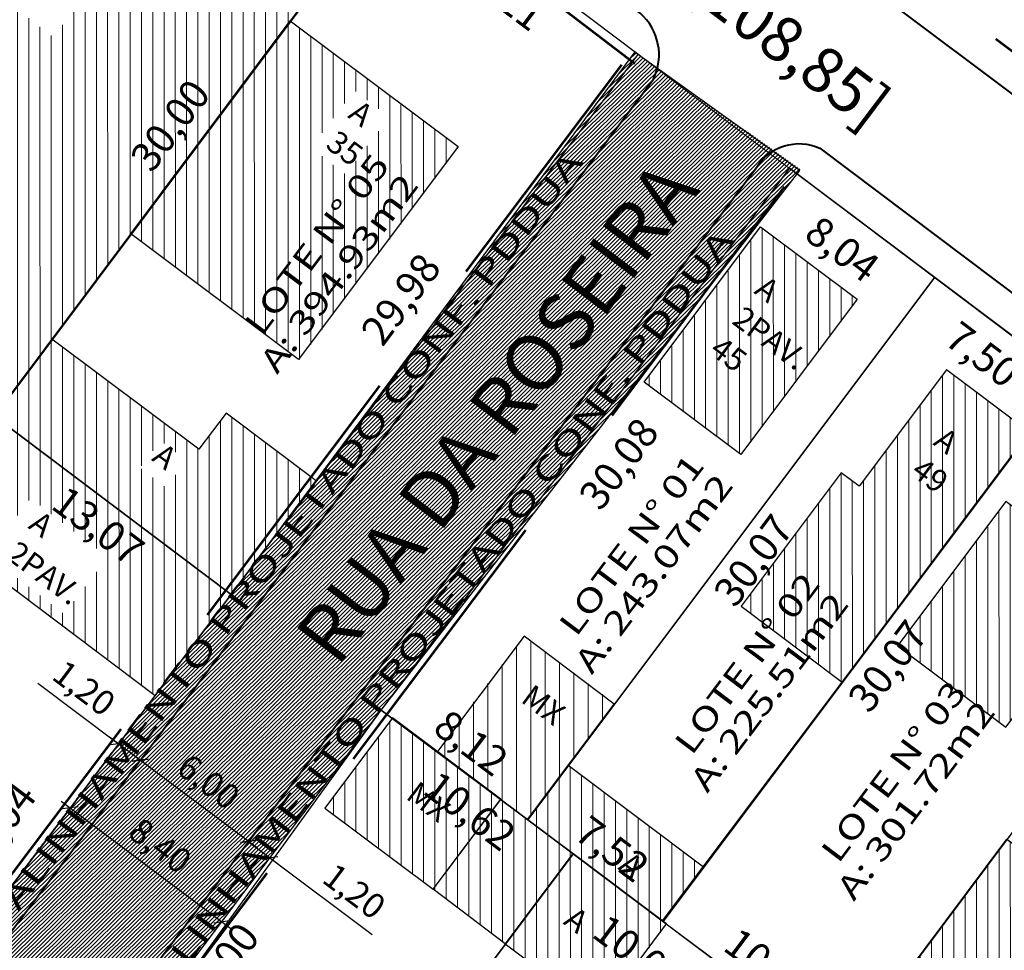
# Model space of a CAD drawing. Units: millimetres. Extents: x 279961 to 280988, y 1664824 to 1665497.
# Drawn here: x 280157 to 280201, y 1665307 to 1665349 of the extents above; entities that cross this region are included whole.
import ezdxf

# ---------------------------------------------------------------- set-up
doc = ezdxf.new("R2010")
doc.units = ezdxf.units.MM
doc.linetypes.add('DASHED', pattern=[19.05, 12.7, -6.35])
for name, color, linetype in [('ALINHAMENTO PROJETADO', 10, 'Continuous'), ('CONTRUÇÕES CASA', 3, 'Continuous'), ('COTAS', 9, 'Continuous'), ('HACHURA DAS RUAS', 253, 'Continuous'), ('LOTES PROPOSTO', 5, 'Continuous'), ('NOME DAS RUAS', 1, 'Continuous'), ('ÁGUA', 150, 'Continuous')]:
    doc.layers.add(name, color=color, linetype=linetype)
for name, color, linetype, lineweight in [('HACHURA DAS CASAS', 202, 'Continuous', 20), ('MEIO FIO MEIO FIO PROPOSTO', 2, 'Continuous', 40), ('num lotes', 3, 'Continuous', 20), ('PERÍMETRO DA REURB', 30, 'Continuous', 30), ('TIPOLOGIA CONSTRUÇÃO', 252, 'Continuous', 20)]:
    doc.layers.add(name, color=color, linetype=linetype, lineweight=lineweight)
doc.styles.add('arial', font='arial.ttf')
doc.styles.add('STYLE7', font='romans.shx')
doc.styles.add('times', font='verdana.ttf')
doc.dimstyles.new('Copy of LOCAL', dxfattribs={"dimtxt": 1.1, "dimasz": 0.5, "dimexe": 0.495, "dimexo": 1, "dimgap": 0.4, "dimtad": 1, "dimlfac": -1, "dimzin": 0, "dimtxsty": 'arial', "dimblk": 'OBLIQUE', "dimcen": 0.09, "dimdle": 0.5, "dimaunit": 1, "dimadec": 3, "dimazin": 0, "dimtfac": 1, "dimtofl": 0, "dimtmove": 0, "dimatfit": 3, "dimfxl": 1, "dimtolj": 1, "dimtzin": 0, "dimarcsym": 0})
doc.dimstyles.new('LOCAL$0', dxfattribs={"dimtxt": 1.3, "dimasz": 0.4, "dimexe": 0.2, "dimexo": 0.8, "dimgap": 0.25, "dimtad": 0, "dimlfac": -1, "dimzin": 0, "dimtxsty": 'arial', "dimblk1": 'OBLIQUE', "dimblk2": 'OBLIQUE', "dimsah": 1, "dimcen": 0.09, "dimclrt": 1, "dimaunit": 1, "dimadec": 0, "dimazin": 0, "dimtfac": 1, "dimtofl": 0, "dimtmove": 0, "dimatfit": 3, "dimldrblk": 'OBLIQUE', "dimfxl": 1, "dimfxlon": 1, "dimtolj": 1, "dimtzin": 0, "dimarcsym": 0})
pattern_1 = [(270.00805921, (458234.29, 3330252.4125), (0.49999999505, 7.032987e-05), [])]

# ---------------------------------------------------------------- blocks, each defined once
blk = doc.blocks.new('*D4')
at = {"layer": 'COTAS', "color": 0, "transparency": 16777216, "insert": (280163.746, 1665344.026), "char_height": 1.3, "attachment_point": 5, "rotation": 53.0599, "style": 'arial'}
blk.add_mtext('\\A1;30,00', dxfattribs=at)
blk = doc.blocks.new('_OBLIQUE')
at = {"color": 0, "linetype": 'ByBlock'}
blk.add_line((-0.5, -0.5), (0.5, 0.5), dxfattribs=at)
blk = doc.blocks.new('*D35')
at = {"layer": 'COTAS', "color": 0, "transparency": 16777216, "insert": (280174.117, 1665299.129), "char_height": 1.3, "attachment_point": 5, "rotation": 53.0599, "style": 'arial'}
blk.add_mtext('\\A1;29,14', dxfattribs=at)
blk = doc.blocks.new('*D36')
at = {"layer": 'COTAS', "color": 0, "transparency": 16777216, "insert": (280165.927, 1665306.644), "char_height": 1.3, "attachment_point": 5, "rotation": 53.0599, "style": 'arial'}
blk.add_mtext('\\A1;29,00', dxfattribs=at)
blk = doc.blocks.new('*D37')
at = {"layer": 'COTAS', "color": 0, "transparency": 16777216, "insert": (280177.031, 1665313.629), "char_height": 1.3, "attachment_point": 5, "rotation": 323.0599, "style": 'arial'}
blk.add_mtext('\\A1;10,62', dxfattribs=at)
blk = doc.blocks.new('*D38')
at = {"layer": 'COTAS', "color": 0, "transparency": 16777216, "insert": (280184.527, 1665307.276), "char_height": 1.3, "attachment_point": 5, "rotation": 323.0599, "style": 'arial'}
blk.add_mtext('\\A1;10,03', dxfattribs=at)
blk = doc.blocks.new('*D71')
at = {"layer": 'COTAS', "color": 0, "transparency": 16777216, "insert": (280160.559, 1665326.268), "char_height": 1.3, "attachment_point": 5, "rotation": 323.0599, "style": 'arial'}
blk.add_mtext('\\A1;13,07', dxfattribs=at)
blk = doc.blocks.new('*D76')
at = {"layer": 'COTAS', "color": 0, "transparency": 16777216, "insert": (280156.044, 1665312.876), "char_height": 1.3, "attachment_point": 5, "rotation": 53.0599, "style": 'arial'}
blk.add_mtext('\\A1;29,04', dxfattribs=at)
blk = doc.blocks.new('*D97')
at = {"layer": 'COTAS', "color": 0, "transparency": 16777216, "insert": (280183.624, 1665329.025), "char_height": 1.3, "attachment_point": 5, "rotation": 53.0599, "style": 'arial'}
blk.add_mtext('\\A1;30,08', dxfattribs=at)
blk = doc.blocks.new('*D98')
at = {"layer": 'COTAS', "color": 0, "transparency": 16777216, "insert": (280189.593, 1665324.738), "char_height": 1.3, "attachment_point": 5, "rotation": 53.0599, "style": 'arial'}
blk.add_mtext('\\A1;30,07', dxfattribs=at)
blk = doc.blocks.new('*D99')
at = {"layer": 'COTAS', "color": 0, "transparency": 16777216, "insert": (280195.546, 1665320.052), "char_height": 1.3, "attachment_point": 5, "rotation": 53.0599, "style": 'arial'}
blk.add_mtext('\\A1;30,07', dxfattribs=at)
blk = doc.blocks.new('*D107')
at = {"layer": 'COTAS', "color": 0, "transparency": 16777216, "insert": (280177.089, 1665316.647), "char_height": 1.3, "attachment_point": 5, "rotation": 323.0599, "style": 'arial'}
blk.add_mtext('\\A1;8,12', dxfattribs=at)
blk = doc.blocks.new('*D108')
at = {"layer": 'COTAS', "color": 0, "transparency": 16777216, "insert": (280183.339, 1665311.948), "char_height": 1.3, "attachment_point": 5, "rotation": 323.0599, "style": 'arial'}
blk.add_mtext('\\A1;7,52', dxfattribs=at)
blk = doc.blocks.new('*D109')
at = {"layer": 'COTAS', "color": 0, "transparency": 16777216, "insert": (280190.344, 1665306.681), "char_height": 1.3, "attachment_point": 5, "rotation": 323.0599, "style": 'arial'}
blk.add_mtext('\\A1;10,01', dxfattribs=at)
blk = doc.blocks.new('*D113')
at = {"layer": 'COTAS', "color": 0, "transparency": 16777216, "insert": (280193.536, 1665338.536), "char_height": 1.3, "attachment_point": 5, "rotation": 323.0599, "style": 'arial'}
blk.add_mtext('\\A1;8,04', dxfattribs=at)
blk = doc.blocks.new('*D114')
at = {"layer": 'COTAS', "color": 0, "transparency": 16777216, "insert": (280199.748, 1665333.866), "char_height": 1.3, "attachment_point": 5, "rotation": 323.0599, "style": 'arial'}
blk.add_mtext('\\A1;7,50', dxfattribs=at)
blk = doc.blocks.new('*D120')
at = {"layer": 'COTAS', "color": 0, "transparency": 16777216, "insert": (280203.946, 1665313.758), "char_height": 1.3, "attachment_point": 5, "rotation": 53.0599, "style": 'arial'}
blk.add_mtext('\\A1;30,02', dxfattribs=at)
blk = doc.blocks.new('*D127')
at = {"layer": 'COTAS', "color": 0, "transparency": 16777216, "insert": (280173.968, 1665336.321), "char_height": 1.3, "attachment_point": 5, "rotation": 53.0599, "style": 'arial'}
blk.add_mtext('\\A1;29,98', dxfattribs=at)
blk = doc.blocks.new('*D128')
at = {"layer": 'COTAS', "color": 0, "transparency": 16777216, "insert": (280178.333, 1665349.976), "char_height": 1.3, "attachment_point": 5, "rotation": 323.0599, "style": 'arial'}
blk.add_mtext('\\A1;13,21', dxfattribs=at)
blk = doc.blocks.new('*D135')
at = {"layer": 'NOME DAS RUAS', "color": 0, "lineweight": -2, "transparency": 16777216}
for p, q in [((280158.916, 1665314.065), (280166.429, 1665308.416)), ((280158.926, 1665313.246), (280159.018, 1665313.369)), ((280165.636, 1665308.192), (280165.732, 1665308.32))]:
    blk.add_line(p, q, dxfattribs=at)
at = {"layer": 'NOME DAS RUAS', "color": 0, "lineweight": -2, "transparency": 16777216, "xscale": 0.5, "yscale": 0.5, "zscale": 0.5}
for p, rotation in [((280159.316, 1665313.764), 143.0598608765718), ((280166.03, 1665308.716), 323.0598608765718)]:
    blk.add_blockref('_OBLIQUE', p, dxfattribs=dict(at, rotation=rotation))
at = {"layer": 'NOME DAS RUAS', "color": 0, "transparency": 16777216, "insert": (280163.31, 1665312.088), "char_height": 1.1, "attachment_point": 5, "rotation": 323.0599, "style": 'arial'}
blk.add_mtext('\\A1;8,40', dxfattribs=at)
blk = doc.blocks.new('*D459')
at = {"layer": 'NOME DAS RUAS', "color": 0, "lineweight": -2, "transparency": 16777216}
for p, q in [((280167.317, 1665312.421), (280167.506, 1665312.672)), ((280167.208, 1665312.276), (280168.567, 1665311.254)), ((280168.149, 1665311.53), (280168.465, 1665311.951)), ((280168.167, 1665311.555), (280172.692, 1665308.153))]:
    blk.add_line(p, q, dxfattribs=at)
at = {"layer": 'NOME DAS RUAS', "color": 0, "lineweight": -2, "transparency": 16777216, "xscale": 0.5, "yscale": 0.5, "zscale": 0.5}
for p, rotation in [((280167.208, 1665312.276), 143.0598608765718), ((280168.167, 1665311.555), 323.0598608765718)]:
    blk.add_blockref('_OBLIQUE', p, dxfattribs=dict(at, rotation=rotation))
at = {"layer": 'NOME DAS RUAS', "color": 0, "transparency": 16777216, "insert": (280171.911, 1665310.068), "char_height": 1.1, "attachment_point": 5, "rotation": 323.0599, "style": 'arial'}
blk.add_mtext('\\A1;1,20', dxfattribs=at)
blk = doc.blocks.new('*D460')
at = {"layer": 'NOME DAS RUAS', "color": 0, "lineweight": -2, "transparency": 16777216}
for p, q in [((280167.608, 1665311.975), (280162.014, 1665316.182)), ((280161.952, 1665315.267), (280162.116, 1665315.486)), ((280167.352, 1665312.468), (280167.506, 1665312.672))]:
    blk.add_line(p, q, dxfattribs=at)
at = {"layer": 'NOME DAS RUAS', "color": 0, "lineweight": -2, "transparency": 16777216, "xscale": 0.5, "yscale": 0.5, "zscale": 0.5}
for p, rotation in [((280162.413, 1665315.881), 143.0598608765718), ((280167.208, 1665312.276), 323.0598608765718)]:
    blk.add_blockref('_OBLIQUE', p, dxfattribs=dict(at, rotation=rotation))
at = {"layer": 'NOME DAS RUAS', "color": 0, "transparency": 16777216, "insert": (280165.448, 1665314.927), "char_height": 1.1, "attachment_point": 5, "rotation": 323.0599, "style": 'arial'}
blk.add_mtext('\\A1;6,00', dxfattribs=at)
blk = doc.blocks.new('*D461')
at = {"layer": 'NOME DAS RUAS', "color": 0, "lineweight": -2, "transparency": 16777216}
for p, q in [((280157.876, 1665319.293), (280161.454, 1665316.603)), ((280162.813, 1665315.581), (280161.054, 1665316.903)), ((280160.97, 1665315.959), (280161.157, 1665316.207)), ((280161.929, 1665315.237), (280162.116, 1665315.486))]:
    blk.add_line(p, q, dxfattribs=at)
at = {"layer": 'NOME DAS RUAS', "color": 0, "lineweight": -2, "transparency": 16777216, "xscale": 0.5, "yscale": 0.5, "zscale": 0.5}
for p, rotation in [((280161.454, 1665316.603), 143.0598608765718), ((280162.413, 1665315.881), 323.0598608765718)]:
    blk.add_blockref('_OBLIQUE', p, dxfattribs=dict(at, rotation=rotation))
at = {"layer": 'NOME DAS RUAS', "color": 0, "transparency": 16777216, "insert": (280159.933, 1665319.074), "char_height": 1.1, "attachment_point": 5, "rotation": 323.0599, "style": 'arial'}
blk.add_mtext('\\A1;1,20', dxfattribs=at)
blk = doc.blocks.new('*D1208')
at = {"layer": 'NOME DAS RUAS', "color": 0, "lineweight": -2, "transparency": 16777216}
for p, q in [((280158.916, 1665314.065), (280166.429, 1665308.416)), ((280158.926, 1665313.246), (280159.018, 1665313.369)), ((280165.636, 1665308.192), (280165.732, 1665308.32))]:
    blk.add_line(p, q, dxfattribs=at)
at = {"layer": 'NOME DAS RUAS', "color": 0, "lineweight": -2, "transparency": 16777216, "xscale": 0.5, "yscale": 0.5, "zscale": 0.5}
for p, rotation in [((280159.316, 1665313.764), 143.0598608785761), ((280166.03, 1665308.716), 323.0598608785762)]:
    blk.add_blockref('_OBLIQUE', p, dxfattribs=dict(at, rotation=rotation))
at = {"layer": 'NOME DAS RUAS', "color": 0, "transparency": 16777216, "insert": (280163.31, 1665312.088), "char_height": 1.1, "attachment_point": 5, "rotation": 323.0599, "style": 'arial'}
blk.add_mtext('\\A1;8,40', dxfattribs=at)
blk = doc.blocks.new('*D1221')
at = {"layer": 'NOME DAS RUAS', "color": 0, "lineweight": -2, "transparency": 16777216}
for p, q in [((280167.317, 1665312.421), (280167.506, 1665312.672)), ((280167.208, 1665312.276), (280168.567, 1665311.254)), ((280168.149, 1665311.53), (280168.465, 1665311.951)), ((280168.167, 1665311.555), (280172.692, 1665308.153))]:
    blk.add_line(p, q, dxfattribs=at)
at = {"layer": 'NOME DAS RUAS', "color": 0, "lineweight": -2, "transparency": 16777216, "xscale": 0.5, "yscale": 0.5, "zscale": 0.5}
for p, rotation in [((280167.208, 1665312.276), 143.0598608785761), ((280168.167, 1665311.555), 323.0598608785762)]:
    blk.add_blockref('_OBLIQUE', p, dxfattribs=dict(at, rotation=rotation))
at = {"layer": 'NOME DAS RUAS', "color": 0, "transparency": 16777216, "insert": (280171.911, 1665310.068), "char_height": 1.1, "attachment_point": 5, "rotation": 323.0599, "style": 'arial'}
blk.add_mtext('\\A1;1,20', dxfattribs=at)
blk = doc.blocks.new('*D1222')
at = {"layer": 'NOME DAS RUAS', "color": 0, "lineweight": -2, "transparency": 16777216}
for p, q in [((280167.608, 1665311.975), (280162.014, 1665316.182)), ((280161.952, 1665315.267), (280162.116, 1665315.486)), ((280167.352, 1665312.468), (280167.506, 1665312.672))]:
    blk.add_line(p, q, dxfattribs=at)
at = {"layer": 'NOME DAS RUAS', "color": 0, "lineweight": -2, "transparency": 16777216, "xscale": 0.5, "yscale": 0.5, "zscale": 0.5}
for p, rotation in [((280162.413, 1665315.881), 143.0598608785761), ((280167.208, 1665312.276), 323.0598608785762)]:
    blk.add_blockref('_OBLIQUE', p, dxfattribs=dict(at, rotation=rotation))
at = {"layer": 'NOME DAS RUAS', "color": 0, "transparency": 16777216, "insert": (280165.448, 1665314.927), "char_height": 1.1, "attachment_point": 5, "rotation": 323.0599, "style": 'arial'}
blk.add_mtext('\\A1;6,00', dxfattribs=at)
blk = doc.blocks.new('*D1223')
at = {"layer": 'NOME DAS RUAS', "color": 0, "lineweight": -2, "transparency": 16777216}
for p, q in [((280157.876, 1665319.293), (280161.454, 1665316.603)), ((280162.813, 1665315.581), (280161.054, 1665316.903)), ((280160.97, 1665315.959), (280161.157, 1665316.207)), ((280161.929, 1665315.237), (280162.116, 1665315.486))]:
    blk.add_line(p, q, dxfattribs=at)
at = {"layer": 'NOME DAS RUAS', "color": 0, "lineweight": -2, "transparency": 16777216, "xscale": 0.5, "yscale": 0.5, "zscale": 0.5}
for p, rotation in [((280161.454, 1665316.603), 143.0598608785761), ((280162.413, 1665315.881), 323.0598608785762)]:
    blk.add_blockref('_OBLIQUE', p, dxfattribs=dict(at, rotation=rotation))
at = {"layer": 'NOME DAS RUAS', "color": 0, "transparency": 16777216, "insert": (280159.933, 1665319.074), "char_height": 1.1, "attachment_point": 5, "rotation": 323.0599, "style": 'arial'}
blk.add_mtext('\\A1;1,20', dxfattribs=at)

msp = doc.modelspace()

# ---------------------------------------------------------------- hatches: boundary and pattern name
at = {"layer": 'HACHURA DAS CASAS'}
h = msp.add_hatch(dxfattribs=at)
h.set_pattern_fill('ANSI31', color=256, scale=4, angle=-134.9919, style=0)
h.set_pattern_definition(pattern_1)
h.paths.add_polyline_path([(280154.348, 1665310.873), (280146.708, 1665316.687), (280142.772, 1665311.515), (280150.412, 1665305.7)])
h.paths.add_polyline_path([(280152.626, 1665326.619), (280163.073, 1665318.752), (280166.444, 1665323.224), (280155.961, 1665331.117), (280152.983, 1665327.101)])
h.paths.add_polyline_path([(280170.222, 1665328.267), (280166.243, 1665331.247), (280165.044, 1665329.647), (280158.521, 1665334.534), (280155.962, 1665331.118), (280166.444, 1665323.224)])
h.paths.add_polyline_path([(280169.461, 1665333.624), (280176.537, 1665343.068), (280169.094, 1665348.645), (280162.018, 1665339.201)])
h.paths.add_polyline_path([(280152.983, 1665327.101), (280155.961, 1665331.117), (280148.772, 1665336.531), (280145.764, 1665332.536)])
h.paths.add_polyline_path([(280151.576, 1665325.203), (280149.166, 1665326.989), (280146.903, 1665323.937), (280141.279, 1665328.106), (280138.659, 1665324.571), (280146.692, 1665318.615)])
h.paths.add_polyline_path([(280138.719, 1665309.96), (280143.851, 1665316.987), (280144.905, 1665316.205), (280146.692, 1665318.615), (280140.566, 1665323.157), (280139.462, 1665323.976), (280137.675, 1665321.566), (280138.88, 1665320.672), (280133.698, 1665313.683)])
h.paths.add_polyline_path([(280155.961, 1665331.117), (280173.951, 1665355.128), (280173.951, 1665355.128), (280163.933, 1665362.672), (280163.932, 1665362.671), (280156.374, 1665368.362), (280138.385, 1665344.352)])
h.paths.add_polyline_path([(280131.268, 1665330.051), (280137.052, 1665325.763), (280144.08, 1665335.242), (280141.108, 1665337.446), (280142.388, 1665339.173), (280139.577, 1665341.258)])
h.paths.add_polyline_path([(280123.721, 1665324.319), (280132.059, 1665335.566), (280125.511, 1665340.42), (280122.533, 1665336.403), (280123.337, 1665335.808), (280117.977, 1665328.577)])
h.paths.add_polyline_path([(280101.933, 1665337.944), (280107.584, 1665333.644), (280110.612, 1665337.623), (280112.88, 1665335.897), (280119.603, 1665344.73), (280111.684, 1665350.757)])
h.paths.add_polyline_path([(280147.774, 1665308.297), (280146.391, 1665309.352), (280148.324, 1665311.888), (280149.707, 1665310.833)], flags=16)
h.paths.add_polyline_path([(280159.05, 1665322.362), (280155.631, 1665324.968), (280157.554, 1665327.49), (280160.972, 1665324.884)], flags=16)
h.paths.add_polyline_path([(280163.548, 1665327.973), (280162.406, 1665328.843), (280163.316, 1665330.036), (280164.458, 1665329.166)], flags=16)
h.paths.add_polyline_path([(280171.518, 1665341.858), (280169.975, 1665343.034), (280171.908, 1665345.57), (280173.451, 1665344.394)], flags=16)
h.paths.add_polyline_path([(280150.556, 1665329.509), (280149.414, 1665330.379), (280150.324, 1665331.572), (280151.466, 1665330.702)], flags=16)
h.paths.add_polyline_path([(280143.858, 1665321.283), (280140.439, 1665323.889), (280142.362, 1665326.411), (280145.78, 1665323.805)], flags=16)
h.paths.add_polyline_path([(280137.391, 1665311.512), (280135.816, 1665312.712), (280137.747, 1665315.245), (280139.322, 1665314.044)], flags=16)
h.paths.add_polyline_path([(280158.566, 1665347.943), (280153.647, 1665351.693), (280154.72, 1665353.1), (280159.639, 1665349.35)], flags=16)
h.paths.add_polyline_path([(280135.342, 1665327.597), (280133.793, 1665328.779), (280135.725, 1665331.314), (280137.275, 1665330.132)], flags=16)
h.paths.add_polyline_path([(280122.031, 1665326.138), (280120.484, 1665327.318), (280122.406, 1665329.839), (280123.954, 1665328.66)], flags=16)
h.paths.add_polyline_path([(280105.941, 1665335.484), (280104.403, 1665336.656), (280106.336, 1665339.192), (280107.874, 1665338.02)], flags=16)
h.paths.add_polyline_path([(280138.659, 1665324.571), (280136.249, 1665326.358), (280134.462, 1665323.948), (280136.872, 1665322.161)])
edge = h.paths.add_edge_path()
edge.add_line((280154.477, 1665325.221), (280150.967, 1665320.536))
edge.add_line((280150.967, 1665320.536), (280149.134, 1665321.909))
edge.add_line((280149.134, 1665321.909), (280152.626, 1665326.619))
edge.add_line((280152.626, 1665326.619), (280154.496, 1665325.246))
h.paths.add_polyline_path([(280156.194, 1665368.121), (280154.648, 1665366.058), (280154.707, 1665366.154), (280156.251, 1665368.218)], flags=17)
h = msp.add_hatch(dxfattribs=at)
h.set_pattern_fill('ANSI31', color=256, scale=4, angle=-134.9919, style=0)
h.set_pattern_definition(pattern_1)
h.paths.add_polyline_path([(280199.105, 1665267.971), (280207, 1665261.852), (280214.572, 1665271.622), (280206.648, 1665277.763)])
h.paths.add_polyline_path([(280217.838, 1665275.837), (280221.79, 1665272.774), (280224.853, 1665276.726), (280227.415, 1665274.82), (280230.382, 1665278.808), (280223.963, 1665283.741)])
h.paths.add_polyline_path([(280221.814, 1665289.946), (280225.766, 1665286.883), (280222.124, 1665282.183), (280218.171, 1665285.246)])
h.paths.add_polyline_path([(280234.393, 1665302.075), (280243.018, 1665295.574), (280238.203, 1665289.185), (280229.577, 1665295.686)])
h.paths.add_polyline_path([(280216.773, 1665301.174), (280224.775, 1665295.186), (280232.085, 1665304.954), (280224.08, 1665310.944)])
h.paths.add_polyline_path([(280207.439, 1665301.882), (280210.125, 1665300.236), (280211.699, 1665302.732), (280214.152, 1665301.184), (280219.487, 1665309.643), (280214.369, 1665312.87)])
h.paths.add_polyline_path([(280205.776, 1665293.654), (280202.203, 1665296.349), (280205.253, 1665300.379), (280210.82, 1665296.217), (280209.443, 1665294.375), (280210.244, 1665293.776), (280208.986, 1665292.094), (280204.981, 1665295.089), (280204.583, 1665294.559)])
h.paths.add_polyline_path([(280218.393, 1665320.038), (280220.996, 1665318.092), (280218.93, 1665315.329), (280216.327, 1665317.275)])
h.paths.add_polyline_path([(280208.864, 1665323.076), (280213.429, 1665319.662), (280209.956, 1665315.017), (280205.391, 1665318.43)])
h.paths.add_polyline_path([(280200.851, 1665312.36), (280201.452, 1665311.911), (280205.344, 1665317.116), (280210.631, 1665313.164), (280206.738, 1665307.958), (280204.656, 1665309.515), (280202.679, 1665306.872), (280206.443, 1665304.058), (280201.229, 1665297.084), (280193.649, 1665302.728)])
h.paths.add_polyline_path([(280189.642, 1665289.057), (280183.4, 1665280.738), (280191.477, 1665274.647), (280197.739, 1665282.95)])
h.paths.add_polyline_path([(280183.851, 1665293.402), (280177.609, 1665285.083), (280183.4, 1665280.738), (280189.642, 1665289.057)])
h.paths.add_polyline_path([(280177.25, 1665279.539), (280180.609, 1665277.018), (280183.4, 1665280.738), (280180.041, 1665283.258)])
h.paths.add_polyline_path([(280189.044, 1665298.258), (280193.844, 1665294.657), (280189.642, 1665289.057), (280184.843, 1665292.658)])
h.paths.add_polyline_path([(280189.626, 1665305.698), (280187.646, 1665303.058), (280189.246, 1665301.858), (280187.445, 1665299.458), (280193.844, 1665294.657), (280197.66, 1665299.742), (280193.649, 1665302.728)])
h.paths.add_polyline_path([(280196.001, 1665320.927), (280200.803, 1665317.329), (280205.601, 1665323.731), (280200.799, 1665327.329)])
h.paths.add_polyline_path([(280201.858, 1665330.41), (280198.176, 1665333.169), (280194.308, 1665328.007), (280193.508, 1665328.606), (280189.07, 1665322.684), (280193.552, 1665319.326)])
h.paths.add_polyline_path([(280189.929, 1665339.507), (280194.211, 1665336.298), (280189.053, 1665329.415), (280184.772, 1665332.624)])
h.paths.add_polyline_path([(280185.604, 1665308.723), (280187.405, 1665311.122), (280181.403, 1665315.62), (280179.611, 1665313.23)])
h.paths.add_polyline_path([(280179.157, 1665293.411), (280181.978, 1665297.171), (280176.938, 1665300.952), (280174.117, 1665297.192)])
h.paths.add_polyline_path([(280168.535, 1665289.753), (280173.575, 1665285.971), (280179.157, 1665293.411), (280174.117, 1665297.192)])
h.paths.add_polyline_path([(280175.42, 1665310.138), (280178.419, 1665314.14), (280173.617, 1665317.738), (280170.619, 1665313.736)])
h.paths.add_polyline_path([(280199.105, 1665267.971), (280207, 1665261.852)], flags=17)
edge = h.paths.add_edge_path()
edge.add_line((280194.776, 1665295.899), (280202.007, 1665290.448))
edge.add_line((280202.007, 1665290.448), (280202.447, 1665296.166))
edge.add_line((280202.447, 1665296.166), (280205.804, 1665293.644))
edge.add_line((280205.804, 1665293.644), (280201.227, 1665297.082))
edge.add_line((280201.227, 1665297.082), (280197.659, 1665299.741))
edge.add_line((280197.659, 1665299.741), (280194.776, 1665295.899))
edge.add_line((280197.659, 1665299.741), (280194.776, 1665295.899))
edge = h.paths.add_edge_path()
edge.add_line((280210.471, 1665282.725), (280214.085, 1665287.416))
edge.add_line((280214.085, 1665287.416), (280205.804, 1665293.644))
edge.add_line((280205.804, 1665293.644), (280202.289, 1665288.983))
edge.add_line((280205.803, 1665293.642), (280202.289, 1665288.983))
edge.add_line((280202.289, 1665288.983), (280210.471, 1665282.725))
edge = h.paths.add_edge_path(flags=16)
edge.add_line((280165.142, 1665291.824), (280159.539, 1665296.021))
edge.add_line((280159.539, 1665296.021), (280166.523, 1665305.346))
edge.add_line((280166.523, 1665305.346), (280169.925, 1665302.798))
edge.add_line((280169.925, 1665302.798), (280170.494, 1665303.559))
edge.add_line((280170.494, 1665303.559), (280173.696, 1665301.161))
edge.add_line((280173.696, 1665301.161), (280169.44, 1665295.478))
edge.add_line((280169.44, 1665295.478), (280168.439, 1665296.227))
edge.add_line((280169.44, 1665295.478), (280168.439, 1665296.227))
edge.add_line((280168.439, 1665296.227), (280165.142, 1665291.824))
h.paths.add_polyline_path([(280169.44, 1665295.478), (280168.439, 1665296.227), (280165.142, 1665291.824), (280159.539, 1665296.021), (280166.523, 1665305.346), (280169.925, 1665302.798), (280170.494, 1665303.559), (280173.696, 1665301.161)], flags=17)
h.paths.add_polyline_path([(280185.766, 1665308.601), (280181.61, 1665311.727), (280178.612, 1665307.725), (280182.775, 1665304.607)])
edge = h.paths.add_edge_path()
edge.add_line((280181.618, 1665311.721), (280178.612, 1665307.725))
edge.add_line((280178.612, 1665307.725), (280175.42, 1665310.138))
edge.add_line((280175.42, 1665310.138), (280178.425, 1665314.124))
edge.add_line((280178.425, 1665314.124), (280181.616, 1665311.735))
h = msp.add_hatch(dxfattribs=at)
h.set_pattern_fill('ANSI31', color=256, scale=0.2, angle=-134.9919, style=0)
h.set_pattern_definition([(270.00805921, (-255.41505, 168.76924), (0.63499999372, 8.931893e-05), [])])
h.paths.add_polyline_path([(280183.45, 1665318.401), (280179.434, 1665321.38), (280175.528, 1665316.29), (280180.067, 1665312.889), (280177.797, 1665314.589), (280179.595, 1665313.257)])
at = {"layer": 'HACHURA DAS RUAS', "true_color": 0x939598}
h = msp.add_hatch(dxfattribs=at)
h.set_pattern_fill('ANSI31', color=252, angle=-0.546)
h.set_pattern_definition([(44.4539835903, (-262639.90008, -4996549.19673), (-0.0875420249835, 0.0892266432283), [])])
h.paths.add_polyline_path([(280182.389, 1665262.552), (280190.358, 1665256.52), (280205.266, 1665245.234), (280210.712, 1665252.596), (280203.867, 1665258.039), (280195.848, 1665263.974), (280187.765, 1665269.954), (280179.639, 1665275.953), (280171.593, 1665281.892), (280163.544, 1665287.834), (280155.628, 1665294.912), (280173.102, 1665318.103), (280191.647, 1665342.028), (280191.683, 1665342.076), (280184.334, 1665347.282), (280166.443, 1665323.224), (280148.484, 1665299.434), (280138.139, 1665307.308), (280130.18, 1665313.364), (280122.222, 1665319.421), (280114.264, 1665325.477), (280098.348, 1665337.59), (280090.389, 1665343.646), (280077.054, 1665353.795), (280070.574, 1665347.942), (280086.091, 1665335.955), (280098.329, 1665326.501), (280108.164, 1665318.909), (280116.951, 1665312.127), (280132.547, 1665300.089), (280142.956, 1665292.053), (280133.198, 1665278.929), (280120.129, 1665261.348), (280125.278, 1665254.634), (280131.118, 1665262.385), (280137.14, 1665270.376), (280137.297, 1665270.585), (280143.097, 1665278.282), (280149.626, 1665286.947), (280164.022, 1665276.456), (280174.466, 1665268.55)])
h.paths.add_polyline_path([(280216.268, 1665202.645), (280222.979, 1665211.23), (280229.501, 1665219.587), (280236.018, 1665227.945), (280242.272, 1665236.357), (280248.586, 1665244.851), (280254.839, 1665253.269), (280254.6, 1665253.45), (280274.717, 1665279.513), (280266.748, 1665285.241), (280266.748, 1665285.241), (280254.896, 1665269.691), (280248.703, 1665261.27), (280241.583, 1665252.027), (280234.424, 1665242.376), (280227.265, 1665232.724), (280219.976, 1665223.193), (280212.69, 1665213.655), (280205.395, 1665204.124), (280198.115, 1665194.604), (280184.318, 1665176.56), (280191.162, 1665169.447), (280191.177, 1665169.429), (280197.007, 1665177.102), (280200.276, 1665181.399), (280203.546, 1665185.697), (280209.788, 1665194.212)])
h.paths.add_polyline_path([(280269.471, 1665170.706), (280273.376, 1665175.902), (280277.759, 1665181.735), (280281.432, 1665186.495), (280289.558, 1665197.028), (280297.502, 1665207.324), (280297.59, 1665207.261), (280305.526, 1665218.027), (280310.929, 1665225.246), (280323.739, 1665242.36), (280316.864, 1665247.65), (280316.056, 1665248.264), (280298.073, 1665224.414), (280289.144, 1665212.572), (280281.401, 1665202.019), (280273.628, 1665191.425), (280264.629, 1665180.007), (280256.504, 1665169.704), (280248.591, 1665159.205), (280240.987, 1665148.301), (280233.234, 1665137.574), (280233.25, 1665136.368), (280232.232, 1665135.216), (280228.468, 1665130.369), (280223.303, 1665123.112), (280228.336, 1665115.786), (280233.522, 1665122.845), (280241.916, 1665134.029), (280249.719, 1665144.426), (280257.691, 1665155.033), (280265.565, 1665165.51)])
h.paths.add_polyline_path([(280334.51, 1665134.192), (280340.591, 1665142.135), (280346.479, 1665150.224), (280352.368, 1665158.313), (280358.188, 1665166.472), (280363.932, 1665174.688), (280377.708, 1665192.881), (280381.51, 1665198.624), (280375.592, 1665203.066), (280356.949, 1665179.421), (280350.914, 1665171.317), (280344.807, 1665163.015), (280332.575, 1665147.388), (280326.548, 1665139.407), (280320.358, 1665131.3), (280318.964, 1665129.474), (280314.38, 1665123.471), (280307.699, 1665114.721), (280309.962, 1665112.993), (280304.831, 1665106.329), (280302.449, 1665107.857), (280296.344, 1665099.707), (280290.25, 1665091.272), (280284.06, 1665083.762), (280278.221, 1665076.114), (280286.265, 1665070.155), (280287.138, 1665071.305), (280288.832, 1665073.535), (280288.935, 1665073.671), (280299.219, 1665087.139), (280311.402, 1665103.095)])
at = {"layer": 'ÁGUA', "extrusion": (0.016319, -0.005452, 0.999852)}
h = msp.add_hatch(color=256, dxfattribs=at)
edge = h.paths.add_edge_path()
edge.add_line((1668261.261, 262048.757), (1668260.899, 262048.991))
edge.add_spline(control_points=[(1668260.899, 262048.991), (1668252.887, 262038.554), (1668242.217, 262024.654), (1668232.554, 262004.98), (1668220.761, 261989.333), (1668210.726, 261974.184), (1668198.032, 261953.844), (1668187.791, 261939.727), (1668177.798, 261925.367), (1668171.409, 261916.008), (1668165.414, 261907.272), (1668158.346, 261897.052), (1668152.062, 261887.806), (1668145.695, 261878.942), (1668142.018, 261871.56), (1668137.59, 261864.357), (1668131.794, 261856.353), (1668127.123, 261847.566), (1668120.667, 261839.985), (1668115.507, 261834.368), (1668110.342, 261828.915), (1668105.831, 261822.912), (1668098.687, 261815.019), (1668092.505, 261805.342), (1668084.416, 261794.049), (1668078.79, 261784.424), (1668073.021, 261774.668), (1668068.888, 261767.399), (1668065.44, 261761.72), (1668063.031, 261758.236), (1668062.124, 261756.769), (1668061.752, 261756.167)], knot_values=[0, 0, 0, 0, 39.32241, 52.371972, 65.513295, 97.948675, 106.897955, 137.422723, 150.22728, 159.381077, 171.415909, 182.010706, 196.649644, 204.972844, 214.691315, 221.327455, 230.31465, 244.32504, 250.990044, 260.109293, 267.225243, 273.493467, 282.612616, 299.103536, 307.831514, 324.283604, 332.502173, 341.838231, 349.367987, 352.419496, 354.541389, 354.541389, 354.541389, 354.541389], degree=3, periodic=0)
edge.add_spline(control_points=[(1668061.752, 261756.167), (1668061.156, 261755.486), (1668060.356, 261754.572), (1668062.197, 261753.645), (1668065.055, 261752.624), (1668069.419, 261750.916), (1668073.621, 261748.952), (1668077.272, 261747.843), (1668079.504, 261746.407), (1668082.091, 261745.769), (1668081.853, 261743.389), (1668080.945, 261741.395), (1668079.268, 261737.586), (1668078.046, 261733.458), (1668075.735, 261728.081), (1668073.138, 261722.574), (1668072.615, 261718.886), (1668070.43, 261715.803), (1668071.713, 261715.851), (1668072.821, 261715.302), (1668075.189, 261714.86), (1668077.22, 261714.585), (1668079.304, 261713.632), (1668078.215, 261710.979), (1668077.499, 261707.317), (1668076.094, 261699.886), (1668075.837, 261690.637), (1668076.495, 261679.58), (1668079.802, 261668.03), (1668084.809, 261655.838), (1668087.201, 261647.423), (1668088.372, 261643.305)], knot_values=[0, 0, 0, 0, 1.975828, 2.653092, 5.456763, 11.652365, 16.330876, 19.526194, 22.81756, 24.854435, 25.988988, 29.196672, 31.688674, 38.379952, 42.051582, 49.447005, 55.248882, 56.366625, 57.024924, 58.177873, 60.360833, 63.91066, 64.864406, 66.307921, 70.866653, 77.287072, 88.290081, 98.901866, 110.226767, 124.329462, 137.843165, 137.843165, 137.843165, 137.843165], degree=3, periodic=0)
edge.add_line((1668088.372, 261643.305), (1668089.062, 261643.535))
edge.add_spline(control_points=[(1668089.062, 261643.535), (1668087.891, 261647.653), (1668085.498, 261656.068), (1668080.491, 261668.26), (1668077.185, 261679.81), (1668076.527, 261690.867), (1668076.784, 261700.116), (1668078.189, 261707.547), (1668078.904, 261711.21), (1668079.993, 261713.863), (1668077.909, 261714.815), (1668075.878, 261715.09), (1668073.51, 261715.532), (1668072.402, 261716.081), (1668071.119, 261716.034), (1668073.304, 261719.117), (1668073.827, 261722.804), (1668076.424, 261728.311), (1668078.735, 261733.688), (1668079.957, 261737.816), (1668081.635, 261741.625), (1668082.542, 261743.619), (1668082.78, 261746), (1668080.194, 261746.637), (1668077.962, 261748.074), (1668074.309, 261749.182), (1668070.116, 261751.15), (1668065.718, 261752.841), (1668062.915, 261753.889), (1668061.201, 261754.692), (1668061.745, 261755.432), (1668062.114, 261755.934)], knot_values=[0, 0, 0, 0, 13.513703, 27.616397, 38.941298, 49.553084, 60.556093, 66.976512, 71.535244, 72.978759, 73.932505, 77.482331, 79.665292, 80.818241, 81.47654, 82.594283, 88.39616, 95.791583, 99.463212, 106.154491, 108.646493, 111.854177, 112.98873, 115.025604, 118.316971, 121.512289, 126.190799, 132.386402, 135.190073, 135.867337, 137.28745, 137.28745, 137.28745, 137.28745], degree=3, periodic=0)
edge.add_spline(control_points=[(1668062.114, 261755.934), (1668062.486, 261756.535), (1668063.393, 261758.002), (1668065.803, 261761.486), (1668069.25, 261767.165), (1668073.383, 261774.434), (1668079.152, 261784.191), (1668084.778, 261793.816), (1668092.867, 261805.109), (1668099.049, 261814.786), (1668106.193, 261822.679), (1668110.704, 261828.682), (1668115.87, 261834.135), (1668121.029, 261839.752), (1668127.485, 261847.333), (1668132.156, 261856.12), (1668137.953, 261864.124), (1668142.38, 261871.327), (1668146.057, 261878.708), (1668152.424, 261887.573), (1668158.709, 261896.819), (1668165.776, 261907.039), (1668171.771, 261915.774), (1668178.16, 261925.134), (1668188.153, 261939.493), (1668198.394, 261953.611), (1668211.088, 261973.95), (1668221.123, 261989.1), (1668232.917, 262004.747), (1668242.579, 262024.421), (1668253.25, 262038.321), (1668261.261, 262048.757)], knot_values=[0, 0, 0, 0, 2.121893, 5.173401, 12.703158, 22.039216, 30.257785, 46.709875, 55.437853, 71.928773, 81.047921, 87.316146, 94.432096, 103.551345, 110.216348, 124.226738, 133.213933, 139.850073, 149.568545, 157.891745, 172.530683, 183.12548, 195.160312, 204.314109, 217.118665, 247.643434, 256.592713, 289.028093, 302.169417, 315.218979, 354.541389, 354.541389, 354.541389, 354.541389], degree=3, periodic=0)

# ---------------------------------------------------------------- linework, layer by layer
at = {"layer": 'ALINHAMENTO PROJETADO', "color": 10, "linetype": 'DASHED', "lineweight": 53}
msp.add_line((280469.33, 1665145.581, -0.432), (280124.834, 1665404.614, -0.432), dxfattribs=at)
for points, elevation in [([(280128.788, 1665389.117), (280184.792, 1665346.428)], -2.57), ([(280119.537, 1665261.471), (280183.766, 1665346.712)], -2.168), ([(280190.956, 1665341.298), (280125.719, 1665254.721)], -0.255)]:
    msp.add_lwpolyline(points, dxfattribs=dict(at, elevation=elevation))
at = {"layer": 'CONTRUÇÕES CASA'}
for points, elevation in [([(280156.351, 1665368.38), (280138.362, 1665344.37), (280155.938, 1665331.135), (280173.928, 1665355.146), (280156.351, 1665368.38)], -2.037), ([(280169.438, 1665333.642), (280161.995, 1665339.219), (280169.07, 1665348.663), (280176.514, 1665343.086), (280169.438, 1665333.642)], -1.997), ([(280189.906, 1665339.524), (280194.188, 1665336.316), (280189.03, 1665329.433), (280184.748, 1665332.641), (280189.906, 1665339.524)], -1.811), ([(280166.444, 1665323.224), (280170.222, 1665328.267), (280166.22, 1665331.265), (280165.02, 1665329.664), (280158.498, 1665334.551), (280155.939, 1665331.136), (280166.444, 1665323.224)], -2.037), ([(280201.834, 1665330.428), (280198.153, 1665333.186), (280194.285, 1665328.024), (280193.485, 1665328.624), (280189.047, 1665322.702), (280193.529, 1665319.343), (280201.834, 1665330.428)], -1.695), ([(280152.603, 1665326.636), (280163.086, 1665318.743), (280166.444, 1665323.224), (280155.938, 1665331.135), (280152.603, 1665326.636)], -1.964), ([(280195.978, 1665320.945), (280200.78, 1665317.346), (280205.578, 1665323.749), (280200.776, 1665327.347), (280195.978, 1665320.945)], -1.668), ([(280183.426, 1665318.369), (280179.434, 1665321.38), (280175.596, 1665316.258), (280179.588, 1665313.247), (280183.426, 1665318.369)], -1.787), ([(280170.595, 1665313.754), (280175.397, 1665310.156), (280178.396, 1665314.157), (280173.594, 1665317.756), (280170.595, 1665313.754)], -1.811), ([(280200.828, 1665312.378), (280201.429, 1665311.929), (280205.321, 1665317.134), (280210.607, 1665313.181), (280206.715, 1665307.976), (280204.633, 1665309.533), (280202.656, 1665306.89), (280206.42, 1665304.076), (280201.205, 1665297.102), (280193.626, 1665302.746), (280200.828, 1665312.378)], -1.726), ([(280185.581, 1665308.74), (280187.382, 1665311.14), (280181.379, 1665315.638), (280179.588, 1665313.247), (280185.581, 1665308.74)], -1.681), ([(280181.595, 1665311.738), (280178.589, 1665307.742), (280175.397, 1665310.156), (280178.402, 1665314.142), (280181.592, 1665311.752)], -1.811), ([(280185.743, 1665308.619), (280181.587, 1665311.745), (280178.589, 1665307.742), (280182.751, 1665304.625), (280185.743, 1665308.619)], -1.811)]:
    msp.add_lwpolyline(points, dxfattribs=dict(at, elevation=elevation))
at = {"layer": 'HACHURA DAS RUAS', "color": 252, "true_color": 0x939598, "elevation": -0.87}
msp.add_lwpolyline([(280149.626, 1665286.947), (280164.022, 1665276.456), (280174.466, 1665268.55), (280182.389, 1665262.552), (280190.358, 1665256.52), (280205.266, 1665245.234), (280210.712, 1665252.596), (280203.867, 1665258.039), (280195.848, 1665263.974), (280187.765, 1665269.954), (280179.639, 1665275.953), (280171.593, 1665281.892), (280163.544, 1665287.834), (280155.697, 1665294.052), (280173.102, 1665318.103), (280191.647, 1665342.028), (280191.647, 1665342.028), (280184.659, 1665347.037), (280184.334, 1665347.282), (280166.443, 1665323.224), (280148.484, 1665299.434)], dxfattribs=at)
at = {"layer": 'LOTES PROPOSTO'}
for points, elevation in [([(280173.942, 1665355.127), (280155.954, 1665331.118), (280138.379, 1665344.352), (280156.367, 1665368.36), (280173.942, 1665355.127)], -2.037), ([(280184.485, 1665347.168), (280173.942, 1665355.127), (280155.954, 1665331.118), (280166.443, 1665323.224), (280184.485, 1665347.168)], -2.037), ([(280179.602, 1665313.232), (280173.102, 1665318.103), (280191.2, 1665342.121), (280197.636, 1665337.297), (280179.602, 1665313.232)], -1.755), ([(280203.626, 1665332.785), (280185.597, 1665308.724), (280179.602, 1665313.232), (280197.636, 1665337.297), (280203.626, 1665332.785)], -1.755), ([(280185.609, 1665308.715), (280193.629, 1665302.717), (280211.614, 1665326.769), (280203.626, 1665332.785), (280185.554, 1665308.755), (280193.639, 1665302.731)], -1.755), ([(280138.742, 1665307.903), (280155.954, 1665331.118), (280166.443, 1665323.224), (280148.966, 1665300.029), (280138.742, 1665307.903)], -1.963), ([(280219.162, 1665321.083), (280201.216, 1665297.085), (280193.639, 1665302.731), (280211.614, 1665326.769), (280219.162, 1665321.083)], -1.61), ([(280181.601, 1665311.729), (280164.135, 1665288.408), (280155.631, 1665294.916), (280173.102, 1665318.103), (280179.603, 1665313.232), (280181.601, 1665311.729)], -1.811), ([(280189.617, 1665305.7), (280172.071, 1665282.315), (280164.135, 1665288.408), (280181.601, 1665311.729), (280189.617, 1665305.7)], -1.811)]:
    msp.add_lwpolyline(points, dxfattribs=dict(at, elevation=elevation))
at = {"layer": 'MEIO FIO MEIO FIO PROPOSTO', "linetype": 'ByBlock'}
msp.add_line((280468.525, 1665144.31), (280123.819, 1665403.5), dxfattribs=at)
at = {"layer": 'MEIO FIO MEIO FIO PROPOSTO', "linetype": 'ByBlock', "elevation": -0.255}
for points in [[(280076.948, 1665353.453), (280147.291, 1665299.442, 0.362961), (280150.241, 1665299.728), (280185.161, 1665346.071, 0.338543), (280184.578, 1665348.995), (280119.086, 1665398.309)], [(280204.657, 1665255.416), (280187.101, 1665268.885), (280171.157, 1665281.126), (280163.221, 1665287.218), (280154.727, 1665293.718, -0.326419), (280154.689, 1665295.66), (280172.081, 1665318.716), (280189.729, 1665342.163, -0.375713), (280192.535, 1665343.017), (280267.491, 1665286.56, -0.414135), (280267.826, 1665284.179), (280249.902, 1665260.369), (280242.64, 1665250.917), (280235.321, 1665241.392), (280227.998, 1665231.862), (280220.691, 1665222.352), (280213.373, 1665212.829), (280206.066, 1665203.319), (280198.745, 1665193.79), (280184.815, 1665175.83)]]:
    msp.add_lwpolyline(points, format="xyb", dxfattribs=at)
at = {"layer": 'PERÍMETRO DA REURB', "linetype": 'Continuous', "const_width": 0.05, "elevation": -2.57}
msp.add_lwpolyline([(280060.044, 1665338.186), (280122.056, 1665394.195), (280130.444, 1665387.879), (280148.179, 1665374.525), (280235.113, 1665309.02), (280246.633, 1665300.392), (280297.35, 1665262.119), (280383.123, 1665197.105), (280472.69, 1665130.608), (280451.739, 1665107.359), (280334.896, 1664977.694), (280275.567, 1665056.075), (280241.898, 1665095.704), (280228.28, 1665114.067), (280209.86, 1665146.148), (280190.801, 1665169.501), (280183.843, 1665176.858), (280126.027, 1665253.657), (280092.33, 1665297.667), (280083.708, 1665306.824), (280074.036, 1665319.684), (280060.044, 1665338.186)], dxfattribs=at)

# ---------------------------------------------------------------- texts
at = {"layer": 'NOME DAS RUAS', "color": 10, "lineweight": 0, "style": 'times', "width": 1.55}
for p in [(280157.012, 1665309.158, 1.271), (280163.69, 1665305.695, -0.229)]:
    msp.add_text('ALINHAMENTO PROJETADO CONF. PDDUA', height=1, rotation=52.9665, dxfattribs=at).set_placement(p)
at = {"layer": 'NOME DAS RUAS', "insert": (280169.17, 1665321.467, -0.872), "char_height": 2.5, "width": 52.71626, "attachment_point": 1, "rotation": 52.7566, "style": 'times'}
msp.add_mtext('{\\fArial|b0|i0|c0|p34;\\C1;RUA DA ROSEIRA}', dxfattribs=at)
at = {"layer": 'num lotes', "style": 'STYLE7', "width": 1.3}
for s, p in [('LOTE N° 05', (280167.79, 1665334.615, -0.255)), ('A: 394.93m2', (280168.482, 1665332.952, -0.255)), ('LOTE N° 01', (280181.738, 1665321.301, -0.255)), ('A: 243.07m2', (280182.43, 1665319.639, -0.255)), ('LOTE N° 02', (280186.858, 1665316.043, -0.255)), ('A: 225.51m2', (280187.55, 1665314.381, -0.255)), ('LOTE N° 03', (280193.352, 1665311.252, -0.255)), ('A: 301.72m2', (280194.044, 1665309.589, -0.255))]:
    msp.add_text(s, height=1.05, rotation=53.0599, dxfattribs=at).set_placement(p)
at = {"layer": 'PERÍMETRO DA REURB', "insert": (280187.706, 1665351.491), "char_height": 2, "attachment_point": 1, "rotation": 323.0053, "style": 'arial'}
msp.add_mtext_dynamic_manual_height_columns('[108,85]', width=13.30704, gutter_width=12.5, heights=[0], dxfattribs=at)
at = {"layer": 'TIPOLOGIA CONSTRUÇÃO', "char_height": 1.00007, "attachment_point": 1, "style": 'times'}
for s, insert, width, rotation in [('{\\fArial|b0|i0|c0|p34;A\\P35}', (280172.17, 1665345.205, -1.997), 4.9588, 323.4575), ('{\\fArial|b0|i0|c0|p34;A\\P2PAV. \\P45}', (280190.177, 1665337.411, -1.811), 4.9588, 323.4575), ('{\\fArial|b0|i0|c0|p34;A\\P49}', (280198.112, 1665330.695, -1.695), 4.9588, 323.4575), ('{\\fArial|b0|i0|c0|p34;A}', (280163.478, 1665329.999, -1.997), 38.76593, 323.4575), ('{\\fArial|b0|i0|c0|p34;A\\P2PAV.}', (280158.006, 1665326.998, -1.958), 38.76593, 323.4575), ('{\\fArial|b0|i0|c0|p34;MX}', (280179.829, 1665319.294, -3.045), 4.9588, 323.4575), ('{\\fArial|b0|i0|c0|p34;MX}', (280174.742, 1665315.003, -1.811), 38.76593, 322.9775), ('{\\fArial|b0|i0|c0|p34;A}', (280184.146, 1665311.877, -1.739), 4.9588, 323.4575), ('{\\fArial|b0|i0|c0|p34;  A}', (280181.23, 1665309.812, -1.805), 4.9588, 323.4575)]:
    msp.add_mtext(s, dxfattribs=dict(at, insert=insert, width=width, rotation=rotation))

# ---------------------------------------------------------------- dimensions: what is measured, and where the dimension line sits
at = {"layer": 'COTAS', "color": 1}
for base, p1, p2, angle, picture, middle in [((280172.761, 1665356.015, -0.255), (280155.954, 1665331.118, -1.963), (280173.942, 1665355.127, -2.037), 233.0599, '*D4', (280163.746, 1665344.026, -0.255)), ((280183.612, 1665346.007, -0.255), (280173.942, 1665355.127, -0.255), (280184.485, 1665347.168, -2.037), 143.0599, '*D128', (280178.333, 1665349.976, -0.255)), ((280182.977, 1665348.302, -0.255), (280166.443, 1665323.224, -2.037), (280184.485, 1665347.168, -2.037), 233.0599, '*D127', (280173.968, 1665336.321, -0.255)), ((280196.75, 1665336.119, -0.255), (280191.194, 1665342.113, -3.612), (280197.636, 1665337.297, -1.755), 143.0599, '*D113', (280193.536, 1665338.536, -0.255)), ((280192.662, 1665341.045, -0.255), (280173.994, 1665317.45, -1.755), (280192.07, 1665341.49, -1.755), 233.0599, '*D97', (280183.624, 1665329.025, -0.255)), ((280202.745, 1665331.612, -0.255), (280197.636, 1665337.297, -1.755), (280203.626, 1665332.785, -0.255), 143.0599, '*D114', (280199.748, 1665333.866, -0.255)), ((280204.581, 1665332.067, -0.255), (280185.554, 1665308.755, -1.755), (280203.626, 1665332.785, -1.755), 233.0599, '*D99', (280195.546, 1665320.052, -0.255)), ((280165.78, 1665322.342, -0.255), (280156.004, 1665331.08, -0.255), (280166.444, 1665323.224, -2.037), 143.0599, '*D71', (280160.559, 1665326.268, -0.255)), ((280212.965, 1665325.753, -0.255), (280193.639, 1665302.731, -1.61), (280211.614, 1665326.769, -0.255), 233.0599, '*D120', (280203.946, 1665313.758, -0.255)), ((280164.771, 1665324.482, -0.255), (280148.966, 1665300.029, -1.963), (280166.444, 1665323.224, -2.037), 233.0599, '*D76', (280156.044, 1665312.876, -0.255)), ((280180.335, 1665314.206, -0.255), (280173.113, 1665318.118, -1.755), (280179.603, 1665313.232, -1.755), 143.0599, '*D107', (280177.089, 1665316.647, -0.255)), ((280186.342, 1665309.69, -0.255), (280179.602, 1665313.232, -1.755), (280185.609, 1665308.715, -1.755), 143.0599, '*D108', (280183.339, 1665311.948, -0.255)), ((280182.872, 1665310.773, -0.255), (280164.135, 1665288.408, -0.255), (280181.601, 1665311.729, -1.811), 233.0599, '*D35', (280174.117, 1665299.129, -0.255)), ((280188.535, 1665304.262, -0.255), (280181.601, 1665311.729, -1.811), (280189.617, 1665305.7, -1.811), 143.0599, '*D38', (280184.527, 1665307.276, -0.255)), ((280194.346, 1665303.671, -0.255), (280185.609, 1665308.715, -1.755), (280193.629, 1665302.717, -0.255), 143.0599, '*D109', (280190.344, 1665306.681, -0.255))]:
    dim = msp.add_linear_dim(base=base, p1=p1, p2=p2, angle=angle, dimstyle='LOCAL$0', override={"dimasz": 0, "dimexe": 0, "dimexo": 0, "dimgap": 1.3, "dimblk": 'OBLIQUE', "dimsah": 0, "dimse1": 1, "dimse2": 1, "dimsd1": 1, "dimsd2": 1, "dimclrt": 0, "dimadec": 3, "dimfxl": 0.18}, dxfattribs=at)
    dim.commit()
    dim.dimension.update_dxf_attribs({"geometry": picture, "text_midpoint": middle})
for base, p1, p2, angle, picture, middle in [((280180.458, 1665312.589, -0.255), (280197.636, 1665337.297, -1.755), (280179.56, 1665313.263, -1.811), 233.0599, '*D98', (280189.593, 1665324.738, -0.255)), ((280174.001, 1665317.381, -0.255), (280155.631, 1665294.916, -0.363), (280173.08, 1665318.074, -1.957), 233.0599, '*D36', (280165.927, 1665306.644, -0.255)), ((280180.863, 1665310.748, -0.255), (280173.08, 1665318.074, -1.957), (280181.601, 1665311.729, -1.811), 143.0599, '*D37', (280177.031, 1665313.629, -0.255))]:
    dim = msp.add_linear_dim(base=base, p1=p1, p2=p2, angle=angle, dimstyle='LOCAL$0', override={"dimasz": 0, "dimexe": 0, "dimexo": 0, "dimgap": 1.3, "dimblk": 'OBLIQUE', "dimsah": 0, "dimse1": 1, "dimse2": 1, "dimsd1": 1, "dimsd2": 1, "dimclrt": 0, "dimadec": 3, "dimfxl": 0.18}, dxfattribs=at)
    dim.commit()
    dim.dimension.update_dxf_attribs({"geometry": picture, "text_midpoint": middle, "dimtype": 160})
at = {"layer": 'NOME DAS RUAS'}
for picture in ['*D461', '*D1223']:
    dim = msp.add_linear_dim(base=(280161.454, 1665316.603, -0.255), p1=(280162.53, 1665316.037, -0.255), p2=(280161.571, 1665316.758, -1.963), angle=143.0599, dimstyle='Copy of LOCAL', override={"dimtmove": 1}, dxfattribs=at)
    dim.commit()
    dim.dimension.update_dxf_attribs({"geometry": picture, "text_midpoint": (280159.468, 1665318.456, -0.255), "dimtype": 160})
for base, p1, p2, picture, middle in [((280162.413, 1665315.881, -0.255), (280166.751, 1665311.668, -1.681), (280162.553, 1665316.067, -0.255), '*D460', (280165.448, 1665314.927, -0.255)), ((280162.413, 1665315.881, -0.255), (280166.751, 1665311.668, -1.681), (280162.553, 1665316.067, -0.255), '*D1222', (280165.448, 1665314.927, -0.255)), ((280166.03, 1665308.716, -0.255), (280159.527, 1665314.045, -1.546), (280166.237, 1665308.992, -1.546), '*D135', (280163.31, 1665312.088, -0.255)), ((280166.03, 1665308.716, -0.255), (280159.527, 1665314.045, -1.546), (280166.237, 1665308.992, -1.546), '*D1208', (280163.31, 1665312.088, -0.255))]:
    dim = msp.add_linear_dim(base=base, p1=p1, p2=p2, angle=143.0599, dimstyle='Copy of LOCAL', override={"dimtmove": 1}, dxfattribs=at)
    dim.commit()
    dim.dimension.update_dxf_attribs({"geometry": picture, "text_midpoint": middle})
for picture in ['*D459', '*D1221']:
    dim = msp.add_linear_dim(base=(280167.208, 1665312.276, -0.255), p1=(280167.548, 1665310.731, -1.666), p2=(280166.716, 1665311.622, -1.678), angle=143.0599, dimstyle='Copy of LOCAL', dxfattribs=at)
    dim.commit()
    dim.dimension.update_dxf_attribs({"geometry": picture, "text_midpoint": (280171.273, 1665309.22, -0.255), "dimtype": 160})

doc.saveas('drawing.dxf')
